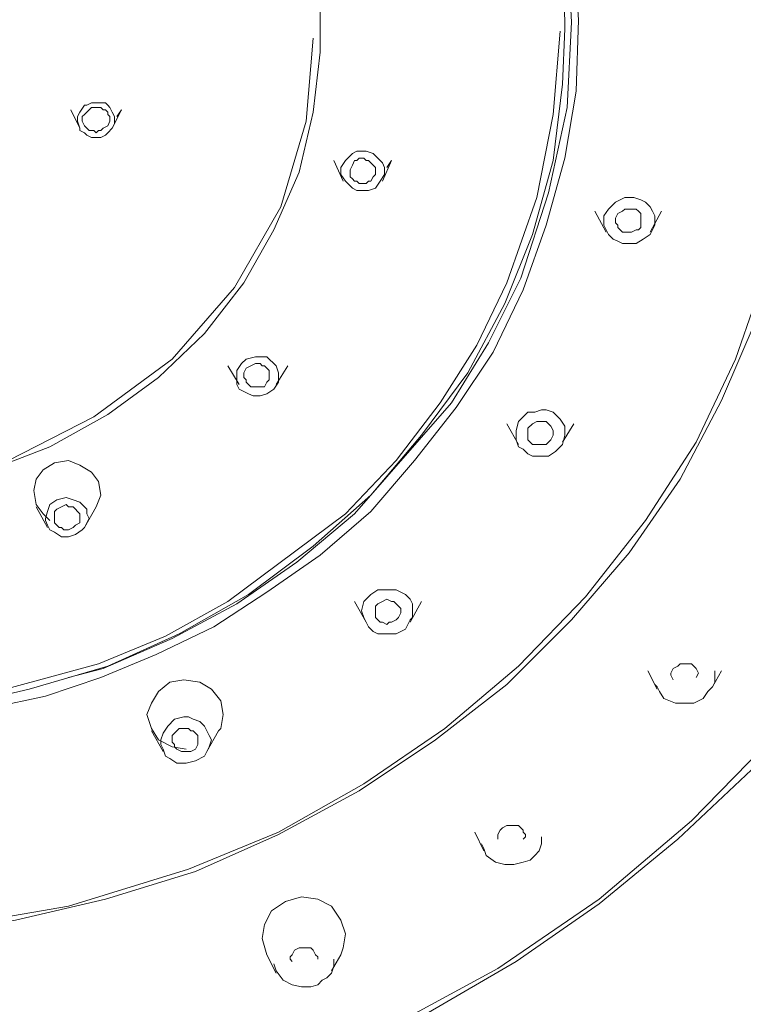
# Model space of a CAD drawing. Units: centimetres. Extents: x 2.2 to 19.8, y 9.6 to 22.5.
# Drawn here: x 15.3 to 15.7, y 13.7 to 14.2 of the extents above; entities that cross this region are included whole.
import ezdxf

# ---------------------------------------------------------------- set-up
doc = ezdxf.new("R2010")
doc.units = ezdxf.units.CM
doc.header["$MEASUREMENT"] = 0

# ---------------------------------------------------------------- blocks, each defined once
blk = doc.blocks.new('block 9573')
at = {"color": 7, "lineweight": 9, "true_color": 0xffffff}
blk.add_lwpolyline([(15.4856, 13.70016), (15.48439, 13.70137), (15.48439, 13.70257), (15.4856, 13.70378), (15.4868, 13.70619), (15.48922, 13.7074)], dxfattribs=at)
blk = doc.blocks.new('block 9574')
at = {"color": 7, "lineweight": 9, "true_color": 0xffffff}
blk.add_lwpolyline([(15.48922, 13.7074), (15.49042, 13.7074), (15.49283, 13.7074), (15.49524, 13.7074), (15.49645, 13.70619), (15.49765, 13.70378), (15.49886, 13.70257), (15.49886, 13.70137)], dxfattribs=at)
blk = doc.blocks.new('block 9576')
at = {"color": 7, "lineweight": 9, "true_color": 0xffffff}
blk.add_lwpolyline([(15.51091, 13.70378), (15.51212, 13.7074), (15.51333, 13.71463), (15.51091, 13.72186), (15.50609, 13.72909), (15.49886, 13.73271), (15.49042, 13.73391), (15.48198, 13.7315), (15.47475, 13.72668), (15.47113, 13.71945), (15.46993, 13.71222), (15.47234, 13.70378)], dxfattribs=at)
blk = doc.blocks.new('block 9577')
at = {"color": 7, "lineweight": 9, "true_color": 0xffffff}
blk.add_lwpolyline([(15.49886, 13.68811), (15.49524, 13.6869), (15.49042, 13.6869), (15.4856, 13.68811), (15.48078, 13.69052), (15.47716, 13.69534), (15.47596, 13.69896)], dxfattribs=at)
blk = doc.blocks.new('block 9580')
at = {"color": 7, "lineweight": 9, "true_color": 0xffffff}
blk.add_lwpolyline([(15.5073, 13.70137), (15.5073, 13.69775), (15.50609, 13.69414), (15.50368, 13.69172), (15.50127, 13.69052), (15.49886, 13.68811)], dxfattribs=at)
blk = doc.blocks.new('block 9581')
at = {"color": 7, "lineweight": 9, "true_color": 0xffffff}
blk.add_lwpolyline([(15.59289, 13.76405), (15.59289, 13.76646), (15.59409, 13.76887), (15.5953, 13.77008)], dxfattribs=at)
blk = doc.blocks.new('block 9583')
at = {"color": 7, "lineweight": 9, "true_color": 0xffffff}
blk.add_lwpolyline([(15.5953, 13.77008), (15.59771, 13.77128), (15.60012, 13.77128), (15.60253, 13.77128), (15.60373, 13.77128), (15.60494, 13.77008), (15.60615, 13.76887), (15.60615, 13.76767), (15.60735, 13.76646), (15.60735, 13.76526), (15.60615, 13.76405)], dxfattribs=at)
blk = doc.blocks.new('block 9586')
at = {"color": 7, "lineweight": 9, "true_color": 0xffffff}
blk.add_lwpolyline([(15.60976, 13.7532), (15.60615, 13.752), (15.60132, 13.75079), (15.5965, 13.75079), (15.59168, 13.752), (15.58686, 13.75561), (15.58565, 13.75923), (15.58445, 13.76164)], dxfattribs=at)
blk = doc.blocks.new('block 9589')
at = {"color": 7, "lineweight": 9, "true_color": 0xffffff}
blk.add_lwpolyline([(15.61579, 13.76526), (15.61579, 13.76405), (15.61579, 13.76164), (15.61458, 13.75802), (15.61217, 13.75561), (15.60976, 13.7532)], dxfattribs=at)
blk = doc.blocks.new('block 9606')
at = {"color": 7, "lineweight": 9, "true_color": 0xffffff}
blk.add_lwpolyline([(15.6845, 13.84723), (15.68329, 13.84964), (15.68329, 13.85084), (15.6845, 13.85326)], dxfattribs=at)
blk = doc.blocks.new('block 9608')
at = {"color": 7, "lineweight": 9, "true_color": 0xffffff}
blk.add_lwpolyline([(15.6845, 13.85326), (15.68691, 13.85446), (15.68812, 13.85567), (15.69053, 13.85567), (15.69173, 13.85567), (15.69414, 13.85567), (15.69535, 13.85446), (15.69655, 13.85326), (15.69776, 13.85084), (15.69655, 13.84843)], dxfattribs=at)
blk = doc.blocks.new('block 9610')
at = {"color": 7, "lineweight": 9, "true_color": 0xffffff}
blk.add_lwpolyline([(15.70258, 13.8412), (15.70017, 13.83758), (15.69535, 13.83517), (15.69053, 13.83517), (15.68571, 13.83517), (15.67968, 13.83758), (15.67727, 13.8412), (15.67606, 13.84361), (15.67486, 13.84482)], dxfattribs=at)
blk = doc.blocks.new('block 9612')
at = {"color": 7, "lineweight": 9, "true_color": 0xffffff}
blk.add_lwpolyline([(15.7062, 13.85205), (15.7062, 13.84843), (15.7062, 13.84602), (15.70499, 13.84361), (15.70258, 13.8412)], dxfattribs=at)
blk = doc.blocks.new('block 9616')
at = {"color": 7, "lineweight": 9, "true_color": 0xffffff}
blk.add_lwpolyline([(15.42653, 13.82191), (15.42894, 13.82191), (15.43135, 13.82191), (15.43256, 13.82071), (15.43377, 13.82071), (15.43618, 13.8183), (15.43618, 13.81709), (15.43618, 13.81589), (15.43618, 13.81468), (15.43618, 13.81348), (15.43497, 13.81106), (15.43256, 13.80986)], dxfattribs=at)
blk = doc.blocks.new('block 9617')
at = {"color": 7, "lineweight": 9, "true_color": 0xffffff}
blk.add_lwpolyline([(15.43256, 13.80986), (15.43015, 13.80986), (15.42894, 13.80986), (15.42774, 13.80986), (15.42533, 13.81106), (15.42412, 13.81227), (15.42412, 13.81348), (15.42292, 13.81468), (15.42292, 13.81589), (15.42292, 13.8183), (15.42412, 13.8195), (15.42653, 13.82191)], dxfattribs=at)
blk = doc.blocks.new('block 9620')
at = {"color": 7, "lineweight": 9, "true_color": 0xffffff}
blk.add_lwpolyline([(15.43497, 13.80504), (15.43015, 13.80383), (15.42533, 13.80383), (15.42171, 13.80624), (15.4193, 13.80745), (15.41809, 13.81106), (15.41689, 13.81348), (15.41689, 13.81589), (15.41809, 13.8195), (15.4205, 13.82312), (15.42412, 13.82674)], dxfattribs=at)
blk = doc.blocks.new('block 9621')
at = {"color": 7, "lineweight": 9, "true_color": 0xffffff}
blk.add_lwpolyline([(15.42412, 13.82674), (15.42894, 13.82794), (15.43135, 13.82794), (15.43377, 13.82674), (15.43738, 13.82553), (15.43979, 13.82312), (15.441, 13.82071), (15.4422, 13.8183), (15.44341, 13.81589), (15.4422, 13.81227), (15.441, 13.80986), (15.43979, 13.80745), (15.43497, 13.80504)], dxfattribs=at)
blk = doc.blocks.new('block 9622')
at = {"color": 7, "lineweight": 9, "true_color": 0xffffff}
blk.add_lwpolyline([(15.44703, 13.82071), (15.44823, 13.82191), (15.44944, 13.82915), (15.44823, 13.83638), (15.44341, 13.84241), (15.43738, 13.84602), (15.42894, 13.84723), (15.42171, 13.84602), (15.41568, 13.8412), (15.41207, 13.83517), (15.40966, 13.82915), (15.41207, 13.82191), (15.41568, 13.81589), (15.42292, 13.81227), (15.43015, 13.81106)], dxfattribs=at)
blk = doc.blocks.new('block 9635')
at = {"color": 7, "lineweight": 9, "true_color": 0xffffff}
blk.add_lwpolyline([(15.5302, 13.88701), (15.53261, 13.88821), (15.53502, 13.88942), (15.53743, 13.88821), (15.53864, 13.88821), (15.53984, 13.88701), (15.54105, 13.8858), (15.54226, 13.8846), (15.54226, 13.88219), (15.54105, 13.87978), (15.53984, 13.87857)], dxfattribs=at)
blk = doc.blocks.new('block 9636')
at = {"color": 7, "lineweight": 9, "true_color": 0xffffff}
blk.add_lwpolyline([(15.53984, 13.87857), (15.53743, 13.87736), (15.53623, 13.87736), (15.53502, 13.87616), (15.53261, 13.87736), (15.53141, 13.87736), (15.5302, 13.87857), (15.529, 13.87978), (15.529, 13.88098), (15.529, 13.88339), (15.529, 13.8846), (15.529, 13.8858), (15.5302, 13.88701)], dxfattribs=at)
blk = doc.blocks.new('block 9641')
at = {"color": 7, "lineweight": 9, "true_color": 0xffffff}
blk.add_lwpolyline([(15.54467, 13.87375), (15.53984, 13.87134), (15.53502, 13.87134), (15.5302, 13.87134), (15.52779, 13.87254), (15.52538, 13.87495), (15.52417, 13.87736), (15.52297, 13.87978), (15.52176, 13.88339), (15.52297, 13.88821), (15.52659, 13.89183)], dxfattribs=at)
blk = doc.blocks.new('block 9642')
at = {"color": 7, "lineweight": 9, "true_color": 0xffffff}
blk.add_lwpolyline([(15.52659, 13.89183), (15.5302, 13.89424), (15.53261, 13.89424), (15.53623, 13.89424), (15.53984, 13.89424), (15.54226, 13.89304), (15.54467, 13.89183), (15.54708, 13.88942), (15.54828, 13.88701), (15.54828, 13.88219), (15.54828, 13.87978), (15.54708, 13.87857), (15.54467, 13.87375)], dxfattribs=at)
blk = doc.blocks.new('block 9668')
at = {"color": 7, "lineweight": 9, "true_color": 0xffffff}
blk.add_lwpolyline([(15.36505, 13.93764), (15.36747, 13.93884), (15.36867, 13.93764), (15.37108, 13.93764), (15.37229, 13.93643), (15.37349, 13.93523), (15.3747, 13.93402), (15.3747, 13.93282), (15.3747, 13.93161), (15.3747, 13.9292), (15.37229, 13.92799), (15.37108, 13.92679)], dxfattribs=at)
blk = doc.blocks.new('block 9669')
at = {"color": 7, "lineweight": 9, "true_color": 0xffffff}
blk.add_lwpolyline([(15.37108, 13.92679), (15.36867, 13.92558), (15.36626, 13.92558), (15.36505, 13.92679), (15.36385, 13.92679), (15.36264, 13.92799), (15.36144, 13.9292), (15.36144, 13.9304), (15.36144, 13.93161), (15.36144, 13.93402), (15.36144, 13.93523), (15.36264, 13.93643), (15.36505, 13.93764)], dxfattribs=at)
blk = doc.blocks.new('block 9674')
at = {"color": 7, "lineweight": 9, "true_color": 0xffffff}
blk.add_lwpolyline([(15.37229, 13.92317), (15.36867, 13.92197), (15.36505, 13.92197), (15.36144, 13.92438), (15.35903, 13.92558), (15.35782, 13.92799), (15.35662, 13.9304), (15.35662, 13.93161), (15.35782, 13.93523), (15.35903, 13.93884), (15.36264, 13.94125)], dxfattribs=at)
blk = doc.blocks.new('block 9675')
at = {"color": 7, "lineweight": 9, "true_color": 0xffffff}
blk.add_lwpolyline([(15.36264, 13.94125), (15.36747, 13.94246), (15.37108, 13.94125), (15.3747, 13.94005), (15.3759, 13.93884), (15.37831, 13.93643), (15.37831, 13.93402), (15.37952, 13.93161), (15.37831, 13.9292), (15.37711, 13.92679), (15.3759, 13.92558), (15.37229, 13.92317)], dxfattribs=at)
blk = doc.blocks.new('block 9676')
at = {"color": 7, "lineweight": 9, "true_color": 0xffffff}
blk.add_lwpolyline([(15.38314, 13.93764), (15.38555, 13.94366), (15.38434, 13.9509), (15.38073, 13.95572), (15.3747, 13.95934), (15.36867, 13.96175), (15.36144, 13.96054), (15.35541, 13.95692), (15.35179, 13.9521), (15.35059, 13.94608), (15.35179, 13.93884), (15.35541, 13.93402), (15.35903, 13.9304)], dxfattribs=at)
blk = doc.blocks.new('block 9677')
at = {"color": 7, "lineweight": 9, "true_color": 0xffffff}
blk.add_lwpolyline([(15.60856, 13.97862), (15.61097, 13.98103), (15.61338, 13.98224), (15.61579, 13.98224), (15.61699, 13.98224), (15.6182, 13.98224), (15.6194, 13.98103), (15.62061, 13.97983), (15.62182, 13.97742), (15.62182, 13.97501), (15.62061, 13.9726)], dxfattribs=at)
blk = doc.blocks.new('block 9678')
at = {"color": 7, "lineweight": 9, "true_color": 0xffffff}
blk.add_lwpolyline([(15.62061, 13.9726), (15.6194, 13.97139), (15.6182, 13.97018), (15.61699, 13.97018), (15.61458, 13.97018), (15.61338, 13.97018), (15.61097, 13.97018), (15.60976, 13.97139), (15.60856, 13.9726), (15.60856, 13.9738), (15.60856, 13.97501), (15.60856, 13.97742), (15.60856, 13.97862)], dxfattribs=at)
blk = doc.blocks.new('block 9681')
at = {"color": 7, "lineweight": 9, "true_color": 0xffffff}
blk.add_lwpolyline([(15.62664, 13.97018), (15.62302, 13.96657), (15.6194, 13.96416), (15.61458, 13.96416), (15.61097, 13.96416), (15.60856, 13.96536), (15.60615, 13.96777), (15.60373, 13.96898), (15.60253, 13.9726), (15.60253, 13.97742), (15.60373, 13.98224)], dxfattribs=at)
blk = doc.blocks.new('block 9682')
at = {"color": 7, "lineweight": 9, "true_color": 0xffffff}
blk.add_lwpolyline([(15.60373, 13.98224), (15.60735, 13.98586), (15.60856, 13.98706), (15.61217, 13.98706), (15.61579, 13.98827), (15.6182, 13.98827), (15.62182, 13.98706), (15.62423, 13.98465), (15.62543, 13.98344), (15.62784, 13.97983), (15.62784, 13.97742), (15.62784, 13.97501), (15.62664, 13.97018)], dxfattribs=at)
blk = doc.blocks.new('block 9695')
at = {"color": 7, "lineweight": 9, "true_color": 0xffffff}
blk.add_lwpolyline([(15.46149, 14.00997), (15.4639, 14.01117), (15.46631, 14.01238), (15.46872, 14.01238), (15.46993, 14.01117), (15.47113, 14.01117), (15.47354, 14.00876), (15.47354, 14.00635), (15.47354, 14.00394), (15.47234, 14.00273)], dxfattribs=at)
blk = doc.blocks.new('block 9696')
at = {"color": 7, "lineweight": 9, "true_color": 0xffffff}
blk.add_lwpolyline([(15.47234, 14.00273), (15.47113, 14.00032), (15.46872, 14.00032), (15.46752, 14.00032), (15.46631, 14.00032), (15.4639, 14.00032), (15.4627, 14.00153), (15.46149, 14.00273), (15.46149, 14.00394), (15.46029, 14.00514), (15.46029, 14.00635), (15.46029, 14.00755), (15.46149, 14.00997)], dxfattribs=at)
blk = doc.blocks.new('block 9699')
at = {"color": 7, "lineweight": 9, "true_color": 0xffffff}
blk.add_lwpolyline([(15.47596, 13.99912), (15.47234, 13.99671), (15.46872, 13.9955), (15.46511, 13.9955), (15.4627, 13.99671), (15.46029, 13.99791), (15.45787, 13.99912), (15.45667, 14.00153), (15.45667, 14.00514), (15.45667, 14.00876), (15.45908, 14.01238)], dxfattribs=at)
blk = doc.blocks.new('block 9700')
at = {"color": 7, "lineweight": 9, "true_color": 0xffffff}
blk.add_lwpolyline([(15.45908, 14.01238), (15.46149, 14.01479), (15.46631, 14.01599), (15.46993, 14.01599), (15.47234, 14.01599), (15.47354, 14.01479), (15.47596, 14.01238), (15.47716, 14.01117), (15.47837, 14.00755), (15.47837, 14.00514), (15.47837, 14.00273), (15.47596, 13.99912)], dxfattribs=at)
blk = doc.blocks.new('block 9713')
at = {"color": 7, "lineweight": 9, "true_color": 0xffffff}
blk.add_lwpolyline([(15.65436, 14.08832), (15.65557, 14.09073), (15.65798, 14.09194), (15.65919, 14.09314), (15.66039, 14.09314), (15.6616, 14.09314), (15.66401, 14.09314), (15.66521, 14.09314), (15.66642, 14.09194), (15.66762, 14.09073), (15.66762, 14.08953), (15.66762, 14.08832), (15.66762, 14.08591)], dxfattribs=at)
blk = doc.blocks.new('block 9714')
at = {"color": 7, "lineweight": 9, "true_color": 0xffffff}
blk.add_lwpolyline([(15.66762, 14.08591), (15.66762, 14.0835), (15.66642, 14.08229), (15.66521, 14.08229), (15.6628, 14.08109), (15.6616, 14.08109), (15.66039, 14.08109), (15.65798, 14.08109), (15.65678, 14.08229), (15.65557, 14.0835), (15.65557, 14.0847), (15.65436, 14.08591), (15.65436, 14.08832)], dxfattribs=at)
blk = doc.blocks.new('block 9717')
at = {"color": 7, "lineweight": 9, "true_color": 0xffffff}
blk.add_lwpolyline([(15.67486, 14.0847), (15.67245, 14.07988), (15.66883, 14.07747), (15.66521, 14.07506), (15.6616, 14.07506), (15.65798, 14.07506), (15.65557, 14.07627), (15.65316, 14.07747), (15.65075, 14.07988), (15.64834, 14.0847), (15.64834, 14.08953)], dxfattribs=at)
blk = doc.blocks.new('block 9718')
at = {"color": 7, "lineweight": 9, "true_color": 0xffffff}
blk.add_lwpolyline([(15.64834, 14.08953), (15.65075, 14.09314), (15.65316, 14.09555), (15.65436, 14.09676), (15.65919, 14.09917), (15.6616, 14.09917), (15.66401, 14.09917), (15.66762, 14.09796), (15.67004, 14.09676), (15.67245, 14.09435), (15.67365, 14.09194), (15.67486, 14.08953), (15.67486, 14.0847)], dxfattribs=at)
blk = doc.blocks.new('block 9730')
at = {"color": 7, "lineweight": 9, "true_color": 0xffffff}
blk.add_lwpolyline([(15.51574, 14.11363), (15.51694, 14.11605), (15.51815, 14.11846), (15.51935, 14.11846), (15.52056, 14.11966), (15.52297, 14.11966), (15.52417, 14.11846), (15.52538, 14.11846), (15.52659, 14.11725), (15.52779, 14.11605), (15.529, 14.11484), (15.529, 14.11363), (15.529, 14.11122)], dxfattribs=at)
blk = doc.blocks.new('block 9731')
at = {"color": 7, "lineweight": 9, "true_color": 0xffffff}
blk.add_lwpolyline([(15.529, 14.11122), (15.52779, 14.11002), (15.52659, 14.10761), (15.52538, 14.10761), (15.52417, 14.1064), (15.52176, 14.1064), (15.52056, 14.1064), (15.51935, 14.10761), (15.51815, 14.10761), (15.51694, 14.10881), (15.51574, 14.11002), (15.51574, 14.11243), (15.51574, 14.11363)], dxfattribs=at)
blk = doc.blocks.new('block 9739')
at = {"color": 7, "lineweight": 9, "true_color": 0xffffff}
blk.add_lwpolyline([(15.53382, 14.11122), (15.53141, 14.10761), (15.529, 14.10399), (15.52538, 14.10279), (15.52297, 14.10279), (15.51935, 14.10279), (15.51694, 14.10399), (15.51574, 14.1052), (15.51333, 14.10761), (15.51091, 14.11122), (15.51091, 14.11484)], dxfattribs=at)
blk = doc.blocks.new('block 9740')
at = {"color": 7, "lineweight": 9, "true_color": 0xffffff}
blk.add_lwpolyline([(15.51091, 14.11484), (15.51333, 14.11846), (15.51694, 14.12207), (15.51935, 14.12328), (15.52176, 14.12328), (15.52417, 14.12328), (15.52779, 14.12207), (15.529, 14.12087), (15.53141, 14.11846), (15.53261, 14.11725), (15.53382, 14.11484), (15.53382, 14.11122)], dxfattribs=at)
blk = doc.blocks.new('block 9741')
at = {"color": 7, "lineweight": 9, "true_color": 0xffffff}
blk.add_lwpolyline([(15.53502, 14.11484), (15.53743, 14.11846)], dxfattribs=at)
blk = doc.blocks.new('block 9748')
at = {"color": 7, "lineweight": 9, "true_color": 0xffffff}
blk.add_lwpolyline([(15.3759, 14.14136), (15.37711, 14.14257), (15.37952, 14.14498), (15.38073, 14.14618), (15.38193, 14.14618), (15.38314, 14.14618), (15.38555, 14.14618), (15.38675, 14.14498), (15.38796, 14.14498), (15.38916, 14.14377), (15.38916, 14.14257), (15.39037, 14.14136), (15.39037, 14.13895)], dxfattribs=at)
blk = doc.blocks.new('block 9749')
at = {"color": 7, "lineweight": 9, "true_color": 0xffffff}
blk.add_lwpolyline([(15.39037, 14.13895), (15.38916, 14.13654), (15.38675, 14.13533), (15.38555, 14.13413), (15.38434, 14.13413), (15.38314, 14.13292), (15.38193, 14.13413), (15.37952, 14.13413), (15.37831, 14.13533), (15.37711, 14.13654), (15.3759, 14.13895), (15.3759, 14.14136)], dxfattribs=at)
blk = doc.blocks.new('block 9754')
at = {"color": 7, "lineweight": 9, "true_color": 0xffffff}
blk.add_lwpolyline([(15.39278, 14.13774), (15.39157, 14.13533), (15.38916, 14.13292), (15.38796, 14.13172), (15.38555, 14.13051), (15.38314, 14.13051), (15.38073, 14.13051), (15.37831, 14.13172), (15.37711, 14.13292), (15.3747, 14.13413), (15.3747, 14.13533), (15.37349, 14.13895), (15.37349, 14.14136)], dxfattribs=at)
blk = doc.blocks.new('block 9755')
at = {"color": 7, "lineweight": 9, "true_color": 0xffffff}
blk.add_lwpolyline([(15.37349, 14.14136), (15.3747, 14.14377), (15.37711, 14.14739), (15.37831, 14.14739), (15.38073, 14.14859), (15.38314, 14.14859), (15.38555, 14.14859), (15.38796, 14.14859), (15.38916, 14.14739), (15.39037, 14.14618), (15.39157, 14.14377), (15.39278, 14.14136), (15.39278, 14.13774)], dxfattribs=at)
blk = doc.blocks.new('block 9756')
at = {"color": 7, "lineweight": 9, "true_color": 0xffffff}
blk.add_lwpolyline([(15.39398, 14.14136), (15.3964, 14.14498)], dxfattribs=at)
blk = doc.blocks.new('block 9823')
at = {"color": 7, "lineweight": 9, "true_color": 0xffffff}
blk.add_lwpolyline([(15.50007, 14.18476), (15.50007, 14.20163), (15.49524, 14.23418), (15.4856, 14.26432), (15.47234, 14.29445), (15.45426, 14.32097), (15.43256, 14.34629), (15.40845, 14.36799), (15.38073, 14.38727), (15.35059, 14.40294), (15.31804, 14.41379), (15.28549, 14.42103), (15.25054, 14.42464)], dxfattribs=at)
blk = doc.blocks.new('block 9830')
at = {"color": 7, "lineweight": 9, "true_color": 0xffffff}
blk.add_lwpolyline([(15.49645, 14.18235), (15.49283, 14.13895), (15.47957, 14.09435), (15.45546, 14.05216), (15.42292, 14.01479), (15.38193, 13.98465), (15.33733, 13.96175), (15.29032, 13.94969), (15.24451, 13.94608)], dxfattribs=at)
blk = doc.blocks.new('block 9833')
at = {"color": 7, "lineweight": 9, "true_color": 0xffffff}
blk.add_lwpolyline([(15.50007, 14.18355), (15.50007, 14.17511), (15.49645, 14.14377), (15.48922, 14.11243), (15.47596, 14.08229), (15.46029, 14.05457), (15.43979, 14.02805), (15.41568, 14.00514), (15.38916, 13.98586), (15.35903, 13.96898), (15.32768, 13.95692), (15.29514, 13.94849), (15.26138, 13.94487), (15.22643, 13.94487), (15.1987, 13.94728)], dxfattribs=at)
blk = doc.blocks.new('block 9871')
at = {"color": 7, "lineweight": 9, "true_color": 0xffffff}
blk.add_lwpolyline([(15.62784, 14.18958), (15.62784, 14.19199), (15.62543, 14.23177), (15.6182, 14.27034), (15.60615, 14.30892), (15.59048, 14.34508), (15.56998, 14.38004), (15.54467, 14.41259), (15.51694, 14.44152), (15.4856, 14.46804), (15.45185, 14.49094), (15.41448, 14.51144), (15.3759, 14.5259), (15.33492, 14.53796), (15.29273, 14.54519), (15.25054, 14.5476)], dxfattribs=at)
blk = doc.blocks.new('block 9879')
at = {"color": 7, "lineweight": 9, "true_color": 0xffffff}
blk.add_lwpolyline([(15.62543, 14.18596), (15.62182, 14.14257), (15.61338, 14.09917), (15.59771, 14.05457), (15.58204, 14.02202), (15.56275, 13.99188), (15.53984, 13.96175), (15.51333, 13.93402), (15.45185, 13.88821), (15.4193, 13.87013), (15.38434, 13.85567), (15.31322, 13.83638), (15.24451, 13.83035)], dxfattribs=at)
blk = doc.blocks.new('block 9882')
at = {"color": 7, "lineweight": 9, "true_color": 0xffffff}
blk.add_lwpolyline([(15.62784, 14.18717), (15.62664, 14.15824), (15.62182, 14.11846), (15.61097, 14.07988), (15.5965, 14.04372), (15.57721, 14.00755), (15.5531, 13.97501), (15.52659, 13.94366), (15.49645, 13.91714), (15.4627, 13.89183), (15.42653, 13.87134), (15.38916, 13.85446), (15.34818, 13.84241), (15.30719, 13.83276), (15.265, 13.82915), (15.24089, 13.82794)], dxfattribs=at)
blk = doc.blocks.new('block 9915')
at = {"color": 7, "lineweight": 9, "true_color": 0xffffff}
blk.add_lwpolyline([(15.62905, 14.23418), (15.63146, 14.19078), (15.62905, 14.14618), (15.6194, 14.10158), (15.60494, 14.05698), (15.58806, 14.02322), (15.56878, 13.99188), (15.51815, 13.93402), (15.48801, 13.90871), (15.45667, 13.88701), (15.42292, 13.86893), (15.38675, 13.85326), (15.36867, 13.84843)], dxfattribs=at)
blk = doc.blocks.new('block 9917')
at = {"color": 7, "lineweight": 9, "true_color": 0xffffff}
blk.add_lwpolyline([(15.75321, 14.19078), (15.74959, 14.13292), (15.73754, 14.07385), (15.71705, 14.01479), (15.69655, 13.97139), (15.67004, 13.9304), (15.63869, 13.89062), (15.60373, 13.85446), (15.56516, 13.82191), (15.52297, 13.79298), (15.47837, 13.76767), (15.43135, 13.74838), (15.36867, 13.72909), (15.30599, 13.71824), (15.24451, 13.71463)], dxfattribs=at)
blk = doc.blocks.new('block 9919')
at = {"color": 7, "lineweight": 9, "true_color": 0xffffff}
blk.add_lwpolyline([(15.7279, 14.03528), (15.70981, 13.99309), (15.68812, 13.9521), (15.6616, 13.91353), (15.63146, 13.87857), (15.59771, 13.84482), (15.56034, 13.81589), (15.52056, 13.78937), (15.47837, 13.76646), (15.43497, 13.74718), (15.38796, 13.73271), (15.34094, 13.72186), (15.29273, 13.71463), (15.24451, 13.71342), (15.19508, 13.71463), (15.14687, 13.72186), (15.09985, 13.73271), (15.05284, 13.74718), (15.00944, 13.76646), (14.96725, 13.78937)], dxfattribs=at)
blk = doc.blocks.new('block 9966')
at = {"color": 7, "lineweight": 9, "true_color": 0xffffff}
blk.add_lwpolyline([(15.88099, 14.1944), (15.87617, 14.12207), (15.8617, 14.04854), (15.83639, 13.97621), (15.80987, 13.92076), (15.77732, 13.86893), (15.73875, 13.8195), (15.69414, 13.7737), (15.64593, 13.73271), (15.59289, 13.69655), (15.53743, 13.66641), (15.47837, 13.64109), (15.40001, 13.61819), (15.32166, 13.60373), (15.24451, 13.60011)], dxfattribs=at)
blk = doc.blocks.new('block 9969')
at = {"color": 7, "lineweight": 9, "true_color": 0xffffff}
blk.add_lwpolyline([(15.88461, 14.19561), (15.88461, 14.17029), (15.87978, 14.11966), (15.87014, 14.07024), (15.85688, 14.02081), (15.8388, 13.9726), (15.8159, 13.92679), (15.78938, 13.88219), (15.75924, 13.84), (15.72549, 13.80022), (15.68691, 13.76405), (15.64593, 13.7303), (15.60253, 13.70016), (15.55672, 13.67364), (15.5073, 13.65074), (15.45787, 13.63145), (15.40483, 13.61699), (15.35179, 13.60614), (15.29875, 13.60011), (15.24451, 13.5977), (15.18906, 13.60011), (15.16736, 13.60252)], dxfattribs=at)
blk = doc.blocks.new('block 10107')
at = {"color": 7, "lineweight": 9, "true_color": 0xffffff}
blk.add_lwpolyline([(15.50609, 13.69534), (15.51091, 13.70378)], dxfattribs=at)
blk = doc.blocks.new('block 10108')
at = {"color": 7, "lineweight": 9, "true_color": 0xffffff}
blk.add_lwpolyline([(15.47234, 13.70378), (15.47716, 13.69414)], dxfattribs=at)
blk = doc.blocks.new('block 10110')
at = {"color": 7, "lineweight": 9, "true_color": 0xffffff}
blk.add_lwpolyline([(15.58083, 13.76767), (15.58565, 13.75802)], dxfattribs=at)
blk = doc.blocks.new('block 10117')
at = {"color": 7, "lineweight": 9, "true_color": 0xffffff}
blk.add_lwpolyline([(15.70499, 13.84361), (15.70981, 13.85205)], dxfattribs=at)
blk = doc.blocks.new('block 10118')
at = {"color": 7, "lineweight": 9, "true_color": 0xffffff}
blk.add_lwpolyline([(15.67124, 13.85205), (15.67606, 13.84241)], dxfattribs=at)
blk = doc.blocks.new('block 10123')
at = {"color": 7, "lineweight": 9, "true_color": 0xffffff}
blk.add_lwpolyline([(15.441, 13.80986), (15.44703, 13.82071)], dxfattribs=at)
blk = doc.blocks.new('block 10124')
at = {"color": 7, "lineweight": 9, "true_color": 0xffffff}
blk.add_lwpolyline([(15.41207, 13.82071), (15.41809, 13.80986)], dxfattribs=at)
blk = doc.blocks.new('block 10132')
at = {"color": 7, "lineweight": 9, "true_color": 0xffffff}
blk.add_lwpolyline([(15.54708, 13.87736), (15.5531, 13.88821)], dxfattribs=at)
blk = doc.blocks.new('block 10133')
at = {"color": 7, "lineweight": 9, "true_color": 0xffffff}
blk.add_lwpolyline([(15.51815, 13.88821), (15.52417, 13.87736)], dxfattribs=at)
blk = doc.blocks.new('block 10147')
at = {"color": 7, "lineweight": 9, "true_color": 0xffffff}
blk.add_lwpolyline([(15.37711, 13.92679), (15.38314, 13.93764)], dxfattribs=at)
blk = doc.blocks.new('block 10148')
at = {"color": 7, "lineweight": 9, "true_color": 0xffffff}
blk.add_lwpolyline([(15.35179, 13.93764), (15.35782, 13.92679)], dxfattribs=at)
blk = doc.blocks.new('block 10149')
at = {"color": 7, "lineweight": 9, "true_color": 0xffffff}
blk.add_lwpolyline([(15.62664, 13.97139), (15.63267, 13.98103)], dxfattribs=at)
blk = doc.blocks.new('block 10150')
at = {"color": 7, "lineweight": 9, "true_color": 0xffffff}
blk.add_lwpolyline([(15.59771, 13.98103), (15.60373, 13.97018)], dxfattribs=at)
blk = doc.blocks.new('block 10159')
at = {"color": 7, "lineweight": 9, "true_color": 0xffffff}
blk.add_lwpolyline([(15.47716, 14.00153), (15.48319, 14.01117)], dxfattribs=at)
blk = doc.blocks.new('block 10160')
at = {"color": 7, "lineweight": 9, "true_color": 0xffffff}
blk.add_lwpolyline([(15.45185, 14.01117), (15.45787, 14.00153)], dxfattribs=at)
blk = doc.blocks.new('block 10168')
at = {"color": 7, "lineweight": 9, "true_color": 0xffffff}
blk.add_lwpolyline([(15.67245, 14.08109), (15.67847, 14.09194)], dxfattribs=at)
blk = doc.blocks.new('block 10169')
at = {"color": 7, "lineweight": 9, "true_color": 0xffffff}
blk.add_lwpolyline([(15.64351, 14.09194), (15.64954, 14.08109)], dxfattribs=at)
blk = doc.blocks.new('block 10184')
at = {"color": 7, "lineweight": 9, "true_color": 0xffffff}
blk.add_lwpolyline([(15.53261, 14.10761), (15.53743, 14.11846)], dxfattribs=at)
blk = doc.blocks.new('block 10185')
at = {"color": 7, "lineweight": 9, "true_color": 0xffffff}
blk.add_lwpolyline([(15.5073, 14.11846), (15.51212, 14.10761)], dxfattribs=at)
blk = doc.blocks.new('block 10189')
at = {"color": 7, "lineweight": 9, "true_color": 0xffffff}
blk.add_lwpolyline([(15.39157, 14.13533), (15.3964, 14.14498)], dxfattribs=at)
blk = doc.blocks.new('block 10190')
at = {"color": 7, "lineweight": 9, "true_color": 0xffffff}
blk.add_lwpolyline([(15.36988, 14.14498), (15.3747, 14.13533)], dxfattribs=at)
blk = doc.blocks.new('block 10226')
at = {"color": 7, "lineweight": 9, "true_color": 0xffffff}
blk.add_lwpolyline([(15.50007, 14.18355), (15.50007, 14.18476)], dxfattribs=at)
blk = doc.blocks.new('block 10246')
at = {"color": 7, "lineweight": 9, "true_color": 0xffffff}
blk.add_lwpolyline([(15.24451, 13.82312), (15.28429, 13.82553), (15.30117, 13.82794), (15.32889, 13.83276), (15.35662, 13.83879), (15.38555, 13.84843), (15.41448, 13.86049), (15.44461, 13.87495), (15.47234, 13.89304), (15.50007, 13.91232), (15.52659, 13.93523), (15.54949, 13.96175), (15.57119, 13.98947), (15.59048, 14.0184), (15.60615, 14.05095), (15.6182, 14.0847), (15.62784, 14.11966), (15.63387, 14.15462), (15.63508, 14.19199), (15.63267, 14.22936)], dxfattribs=at)
blk = doc.blocks.new('block 10248')
at = {"color": 7, "lineweight": 9, "true_color": 0xffffff}
blk.add_lwpolyline([(15.62784, 14.18717), (15.62784, 14.18958)], dxfattribs=at)

msp = doc.modelspace()

# ---------------------------------------------------------------- block references
for name in ['block 10246', 'block 9915', 'block 9871', 'block 9823', 'block 9969', 'block 9919', 'block 9966', 'block 9917', 'block 9882', 'block 9879', 'block 10248', 'block 9833', 'block 9830', 'block 10226', 'block 10190', 'block 9755', 'block 9748', 'block 10189', 'block 9756', 'block 9754', 'block 9749', 'block 9740', 'block 10185', 'block 9730', 'block 10184', 'block 9741', 'block 9739', 'block 9731', 'block 9718', 'block 9713', 'block 10169', 'block 9717', 'block 9714', 'block 10168', 'block 9700', 'block 10160', 'block 9699', 'block 9695', 'block 10159', 'block 9696', 'block 9682', 'block 10150', 'block 9681', 'block 9677', 'block 10149', 'block 9678', 'block 9676', 'block 9674', 'block 9675', 'block 9668', 'block 10148', 'block 9669', 'block 10147', 'block 9641', 'block 9642', 'block 10133', 'block 9636', 'block 9635', 'block 10132', 'block 10118', 'block 9606', 'block 9608', 'block 9612', 'block 10117', 'block 9622', 'block 9610', 'block 9620', 'block 9621', 'block 10124', 'block 9617', 'block 9616', 'block 10123', 'block 9581', 'block 9583', 'block 10110', 'block 9589', 'block 9586', 'block 9576', 'block 9573', 'block 9574', 'block 10108', 'block 10107', 'block 9577', 'block 9580']:
    msp.add_blockref(name, (0, 0))

doc.saveas('drawing.dxf')
